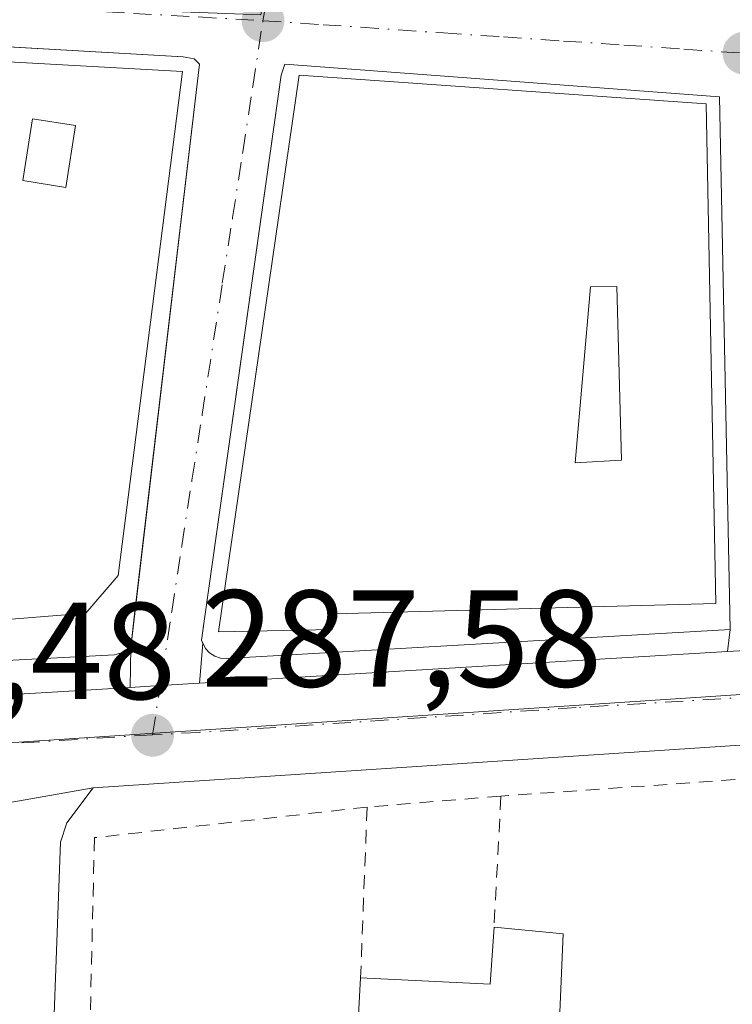
# Model space of a CAD drawing. Units: metres. Extents: x 597798 to 601263, y 4687474 to 4689839.
# Drawn here: x 598535 to 598587, y 4688087 to 4688159 of the extents above; entities that cross this region are included whole.
import ezdxf

# ---------------------------------------------------------------- set-up
doc = ezdxf.new("R2010")
doc.units = ezdxf.units.M
doc.header["$MEASUREMENT"] = 0
doc.linetypes.add('DGN Style 2', pattern=[1.6480167562047852, 0.988810053722871, -0.6592067024819142])
doc.linetypes.add('DGN Style 4', pattern=[2.6384748266838614, 1.318413404963828, -0.6592067024819142, 0.001648016756204785, -0.6592067024819142])
for name, color, linetype, lineweight in [('Alambrada', 7, 'DGN Style 2', 0), ('Carretera de calzada única Cxs', 7, 'Continuous', 13), ('Carretera de calzada única eje', 7, 'DGN Style 4', 0), ('Edificación Cxs', 1, 'Continuous', 13), ('Elemento construido', 1, 'Continuous', 0), ('Núcleo urbano CxS', 7, 'Continuous', 0), ('Prado CxS', 92, 'Continuous', 0), ('Punto de cota en terreno', 7, 'Continuous', 0), ('Rótulo de punto de cota en terreno', 7, 'Continuous', 0), ('Vía urbana Cxs', 4, 'Continuous', 0), ('Vía urbana eje', 4, 'DGN Style 4', 0)]:
    doc.layers.add(name, color=color, linetype=linetype, lineweight=lineweight)
doc.styles.add('Style-Arial', font='txt')

# ---------------------------------------------------------------- blocks, each defined once
blk = doc.blocks.new('5PATER')
at = {"layer": 'Prado CxS', "linetype": 'Continuous', "lineweight": 0}
h = blk.add_hatch(color=51, dxfattribs=at)
edge = h.paths.add_edge_path()
edge.add_ellipse((0, 0), major_axis=(-0.1095731443231308, -0.1110710700762829), ratio=0.9994222409660322, start_angle=0, end_angle=360)
blk = doc.blocks.new('*U28')
at = {"layer": 'Carretera de calzada única Cxs', "color": 7, "linetype": 'Continuous', "lineweight": 13}
for points in [[(598749.448, 4688116.128000001, 290.8635000000068), (598714.4600999998, 4688113.940099999, 291.2912999999971), (598667.5301000001, 4688111.120100001, 291.5421999999962), (598665.0001999997, 4688110.9564, 290.2513999999938), (598662.7609999999, 4688110.811600001, 288.929999999993), (598658.4101, 4688110.530099999, 289.6606999999931), (598633.8300999999, 4688108.960100001, 288.2158000000054), (598629.7408999996, 4688108.4323, 288.4946999999956), (598624.0389, 4688108.295600001, 290.5666999999958), (598623.3901000004, 4688108.280099999, 290.9217000000062), (598595.5500999996, 4688106.5001, 288.0032000000065), (598540.8000999996, 4688102.890100001, 287.7559000000037), (598535.4469, 4688101.962300001, 287.7033999999985), (598532.3777000001, 4688101.430299999, 287.7125999999989), (598529.7801000001, 4688100.9801, 288.0604000000022), (598481.7100999998, 4688098.140100001, 287.5213999999978), (598471.5217000004, 4688097.226500001, 287.1941999999981), (598464.7185000004, 4688096.7777, 288.0678999999946), (598463.3901000004, 4688096.690099999, 288.2508999999991), (598384.6601, 4688091.780099999, 286.9459999999963)], [(598436.3000999996, 4688104.0701, 288.2669000000024), (598466.2116, 4688105.9945, 287.8108999999968), (598470.0065000001, 4688106.238700001, 287.6554000000033), (598473.9606, 4688106.4384, 288.0985999999975), (598517.5500999996, 4688108.640100001, 289.3203999999969), (598543.4990999997, 4688110.1941, 288.9355000000069), (598545.6802000003, 4688110.3247, 288.6321999999927), (598548.5291999998, 4688110.495300001, 288.8945999999996), (598586.9089000003, 4688112.7938, 288.601999999999), (598589.0711000003, 4688112.9232, 288.4611000000005), (598591.5247, 4688113.0702, 288.3126000000047), (598595.0301000001, 4688113.280099999, 288.2783999999957), (598597.2301000003, 4688113.4101, 288.3074000000051), (598597.1001000004, 4688115.380100001, 288.9302000000025), (598652.3901000004, 4688118.4001, 293.809500000003), (598659.2401000002, 4688118.9301, 291.4686999999976), (598662.2807999998, 4688119.1033, 289.4242999999988), (598663.3838999998, 4688119.166099999, 289.914499999999), (598665.8601000002, 4688119.220100001, 291.7216999999946), (598671.5201000003, 4688119.4801, 294.0019999999931), (598732.3400999998, 4688123.1501, 289.4707000000053), (598759.5401, 4688124.994100001, 293.5819000000047)]]:
    blk.add_polyline3d(points, dxfattribs=at)
blk = doc.blocks.new('*U32')
at = {"layer": 'Vía urbana Cxs', "color": 4, "linetype": 'Continuous', "lineweight": 0}
blk.add_polyline3d([(598589.0711000003, 4688112.9232, 288.4611000000005), (598586.9089000003, 4688112.7938, 288.601999999999), (598587.1001000004, 4688114.4101, 289.6913000000059), (598586.3201000001, 4688153.110099999, 290.7685999999958), (598554.7301000003, 4688155.4801, 291.1891999999934), (598554.4600999998, 4688154.690099999, 291.5152999999991), (598552.2337999997, 4688138.898700001, 291.9331999999995), (598551.9380000001, 4688136.800000001, 292.3157999999967), (598548.6700999998, 4688113.620100001, 290.0528999999952), (598548.7800000003, 4688113.392700001, 290.0920000000042), (598548.5291999998, 4688110.495300001, 288.8945999999996), (598545.6802000003, 4688110.3247, 288.6321999999927), (598543.4990999997, 4688110.1941, 288.9355000000069), (598543.5301000001, 4688113.090100001, 290.3785999999964), (598543.8163999999, 4688115.5122, 292.1867999999959), (598548.5401, 4688155.4801, 292.832699999999), (598548.1401000004, 4688155.880100001, 292.7660999999935), (598547.3501000004, 4688156.0101, 293.1156000000047), (598503.1657999996, 4688158.5404, 290.8960999999982), (598501.9972000001, 4688158.6073, 290.8466000000044), (598494.4401000004, 4688159.040100001, 291.3635000000068)], dxfattribs=at)
blk = doc.blocks.new('*U35')
at = {"layer": 'Vía urbana Cxs', "color": 4, "linetype": 'Continuous', "lineweight": 0}
blk.add_polyline3d([(598529.6201, 4688037.440099999, 289.2081999999937), (598532.2801000001, 4688098.120100001, 287.7698999999994), (598532.2500999998, 4688098.890100001, 287.7670000000071), (598531.7801000001, 4688099.940099999, 287.8439000000071), (598530.8901000004, 4688100.690099999, 287.9435999999987), (598529.7801000001, 4688100.9801, 288.0604000000022), (598532.3777000001, 4688101.430299999, 287.7125999999989), (598535.4469, 4688101.962300001, 287.7033999999985), (598540.8000999996, 4688102.890100001, 287.7559000000037), (598538.8901000004, 4688100.350099999, 287.7143000000069), (598538.4201999997, 4688098.960100001, 287.6978999999992), (598537.6201, 4688077.2601, 287.4967000000034)], dxfattribs=at)
blk = doc.blocks.new('*U51')
at = {"layer": 'Edificación Cxs', "color": 1, "linetype": 'Continuous', "lineweight": 13, "elevation": 295.8877999999967, "flags": 128}
blk.add_lwpolyline([(598585.3501000004, 4688152.590100001), (598586.0701000001, 4688116.300100001), (598558.3000999996, 4688115.540100001), (598558.1700999998, 4688114.4101), (598549.9200999998, 4688114.2301), (598555.7701000003, 4688154.6801)], close=True, dxfattribs=at)
at = {"layer": 'Edificación Cxs', "color": 1, "linetype": 'Continuous', "lineweight": 13}
blk.add_3dface([(598576.9401000004, 4688139.300100001, 295.8877999999968), (598575.8400999998, 4688126.5101, 295.8877999999968), (598579.2100999998, 4688126.700099999, 295.8877999999968), (598578.8701, 4688139.3301, 295.8877999999968)], dxfattribs=at)
blk = doc.blocks.new('*U79')
at = {"layer": 'Edificación Cxs', "color": 1, "linetype": 'Continuous', "lineweight": 13, "elevation": 300.1288999999961, "flags": 128}
blk.add_lwpolyline([(598510.0832000002, 4688128.5021), (598518.7029999997, 4688128.893999999), (598518.3700000001, 4688135.469000001), (598529.8030000003, 4688135.904999999), (598530.7401000002, 4688126.229900001), (598530.8063000003, 4688124.378500001), (598530.8901000004, 4688122.040100001), (598534.4801000003, 4688122.1601), (598534.3501000004, 4688126.360099999), (598532.2176999999, 4688126.283100001), (598534.0080000004, 4688141.762), (598518.9809999998, 4688142.738299999), (598519.2200999996, 4688145.4801), (598518.8768999996, 4688145.5034), (598519.5919000005, 4688156.4802), (598519.7600999996, 4688156.470100001), (598547.3000999996, 4688154.940099999), (598542.6201, 4688118.3201), (598540.2600999996, 4688115.600099999), (598519.5201000003, 4688113.920100001), (598519.4254999999, 4688113.9169), (598510.4600999998, 4688113.620100001), (598510.4401000004, 4688114.530099999), (598510.0871000001, 4688128.358100001), (598510.0869000005, 4688128.363700001)], close=True, dxfattribs=at)
at = {"layer": 'Edificación Cxs', "color": 1, "linetype": 'Continuous', "lineweight": 13}
blk.add_3dface([(598539.5201000003, 4688151.030099999, 300.1288999999961), (598536.3901000004, 4688151.5101, 300.1288999999961), (598535.6801000005, 4688147.020099999, 300.1288999999961), (598538.8201000001, 4688146.5101, 300.1288999999961)], dxfattribs=at)

msp = doc.modelspace()

# ---------------------------------------------------------------- linework, layer by layer
at = {"layer": 'Alambrada', "color": 7, "linetype": 'DGN Style 2', "lineweight": 0, "extrusion": (-0.02325466931727648, -0.001629726981242322, 0.9997282452471327), "elevation": -21271.83875598574, "flags": 128}
msp.add_lwpolyline([(-4634785.651595384, 924639.5551927597), (-4634785.651595383, 924607.6484765643)], dxfattribs=at)
at = {"layer": 'Alambrada', "color": 7, "linetype": 'DGN Style 2', "lineweight": 0, "extrusion": (-0.02170828925067473, -0.001784854205164524, 0.9997627540938279), "elevation": -21073.46371140891, "flags": 128}
msp.add_lwpolyline([(-4623287.212373751, 980490.2304502691), (-4623287.212373752, 980480.465300946)], dxfattribs=at)
at = {"layer": 'Alambrada', "color": 7, "linetype": 'DGN Style 2', "lineweight": 0, "extrusion": (0.004169192880914471, 0.0794648163229532, 0.996828952628023), "elevation": 375321.9541433988, "flags": 128}
msp.add_lwpolyline([(-352120.6439765519, -4698056.44004022), (-352120.6439765519, -4698046.866574845)], dxfattribs=at)
at = {"layer": 'Alambrada', "color": 7, "linetype": 'DGN Style 2', "lineweight": 0, "extrusion": (0.003995661971397717, 0.1054174648479581, 0.9944200283534318), "elevation": 496885.7261204803, "flags": 128}
msp.add_lwpolyline([(-420564.5459048945, -4681111.056118379), (-420564.5459048945, -4681098.577584452)], dxfattribs=at)
at = {"layer": 'Alambrada', "color": 7, "linetype": 'DGN Style 2', "lineweight": 0}
msp.add_polyline3d([(598560.7100999998, 4688101.5001, 287.911300000007), (598540.8901000004, 4688099.280099999, 287.7424000000028), (598540.4901000002, 4688081.720100001, 288.155700000003), (598543.0701000001, 4688081.690099999, 288.7289000000019)], dxfattribs=at)
at = {"layer": 'Carretera de calzada única Cxs', "color": 7, "linetype": 'Continuous', "lineweight": 13, "extrusion": (0.007593759930835547, 0.0004547783644743202, 0.9999710635747178), "elevation": 6966.171301649931, "flags": 128}
msp.add_lwpolyline([(598529.0774438698, 4688107.812041139), (598567.4582584428, 4688110.110541377)], dxfattribs=at)
at = {"layer": 'Carretera de calzada única Cxs', "color": 7, "linetype": 'Continuous', "lineweight": 13, "extrusion": (0.06062435219176891, -0.9980667203839217, 0.0136934138698453), "elevation": -4642756.465367336, "flags": 128}
msp.add_lwpolyline([(881726.1440831539, 63869.77625547687), (881728.3101508968, 63869.6351422462), (881730.7681496412, 63869.48672833105)], dxfattribs=at)
at = {"layer": 'Carretera de calzada única Cxs', "color": 7, "linetype": 'Continuous', "lineweight": 13, "extrusion": (-0.05524866820148924, 0.9754049301780279, 0.213384176654124), "elevation": 4539798.71962085, "flags": 128}
msp.add_lwpolyline([(-862633.956213787, -991263.5296430633), (-862677.6004663226, -991262.2790396259), (-862703.5958207077, -991262.6730134867)], dxfattribs=at)
at = {"layer": 'Carretera de calzada única Cxs', "color": 7, "linetype": 'Continuous', "lineweight": 13, "extrusion": (0.05977255404578958, -0.9982120223956102, 1.130083846777212e-05), "elevation": -4643951.481152114, "flags": 128}
msp.add_lwpolyline([(877693.6367338595, 341.4160455624789), (877695.821740398, 341.1127455624454), (877698.6758436472, 341.3751455624691)], dxfattribs=at)
at = {"layer": 'Carretera de calzada única Cxs', "color": 7, "linetype": 'Continuous', "lineweight": 13, "extrusion": (-0.06586962212546282, 0.9976301205411292, 0.01988304479049684), "elevation": 4637572.71649387, "flags": 128}
msp.add_lwpolyline([(-906187.7875121757, -91936.31898162507), (-906159.8907268522, -91939.23805868946), (-906105.0218415364, -91939.4854075872)], dxfattribs=at)
at = {"layer": 'Carretera de calzada única Cxs', "color": 7, "linetype": 'Continuous', "lineweight": 13, "extrusion": (0.1707769917141435, -0.9853097048059298, 6.867545934739046e-05), "elevation": -4517016.2577324, "flags": 128}
msp.add_lwpolyline([(1390368.170757205, 597.9640677888722), (1390362.737750388, 597.9115677912603), (1390359.622784475, 597.9207677887653), (1390356.986460178, 598.2685677895886)], dxfattribs=at)
at = {"layer": 'Carretera de calzada única eje', "color": 7, "linetype": 'DGN Style 4', "lineweight": 0, "extrusion": (0.003434940997140957, 0.0002115495146346414, 0.9999940781960408), "elevation": 3335.581666810148, "flags": 128}
msp.add_lwpolyline([(598540.5980804053, 4688106.148163188), (598530.9402229971, 4688105.553363176)], dxfattribs=at)
at = {"layer": 'Carretera de calzada única eje', "color": 7, "linetype": 'DGN Style 4', "lineweight": 0}
msp.add_polyline3d([(598589.1601, 4688109.530099999, 288.0809000000008), (598575.9200999998, 4688108.7301, 288.2820000000065), (598548.5500999996, 4688106.9301, 287.8779000000068), (598545.1179000001, 4688106.7489, 287.8494999999967)], dxfattribs=at)
at = {"layer": 'Edificación Cxs', "color": 1, "linetype": 'Continuous', "lineweight": 13, "elevation": 295.9232999999949, "flags": 128}
msp.add_lwpolyline([(598559.8201000001, 4688081.440099999), (598560.2401000002, 4688089.100099999), (598569.6700999998, 4688088.640100001), (598569.9401000004, 4688092.770099999), (598574.9700999996, 4688092.300100001), (598574.4901000002, 4688080.890100001)], dxfattribs=at)
at = {"layer": 'Edificación Cxs', "color": 1, "linetype": 'Continuous', "lineweight": 13, "extrusion": (-0.1215533431772328, 0.4056663598684149, 0.9059026378334195), "elevation": 1829305.053835602, "flags": 128}
msp.add_lwpolyline([(-1918997.593587203, -3912485.796904023), (-1919006.494752863, -3912482.322645314), (-1919007.93882703, -3912486.604250623)], dxfattribs=at)
at = {"layer": 'Edificación Cxs', "color": 1, "linetype": 'Continuous', "lineweight": 13, "extrusion": (-0.1431248254688477, 0.2674982494827657, 0.9528693356689404), "elevation": 1168662.394005436, "flags": 128}
msp.add_lwpolyline([(-2739427.011867099, -3669622.825123907), (-2739441.662799495, -3669614.300858945), (-2739445.646850709, -3669621.180986648)], dxfattribs=at)
at = {"layer": 'Edificación Cxs', "color": 1, "linetype": 'Continuous', "lineweight": 13}
for points in [[(598495.8701, 4688113.7301, 291.5927999999985), (598495.9301000005, 4688112.670100001, 291.3775000000023), (598484.5301000001, 4688111.7601, 293.6153000000049), (598484.4600999998, 4688112.710100001, 294.6545999999944), (598484.2237, 4688112.690099999, 294.7617999999929), (598472.3901000004, 4688111.690099999, 292.3723999999929), (598471.5975000003, 4688123.422300001, 292.3349000000017), (598471.5701000001, 4688123.8301, 292.0939999999973), (598470.7219000002, 4688135.027899999, 292.3362000000052), (598470.5859000003, 4688136.823100001, 293.2728000000061), (598470.1162999999, 4688143.020300001, 292.8499000000011), (598469.9301000005, 4688145.4801, 291.5381999999955), (598469.9254999999, 4688145.549699999, 291.5032999999967), (598469.0301000001, 4688159.440099999, 289.2722000000067), (598519.5919000005, 4688156.479900001, 293.5155999999988), (598519.7600999996, 4688156.470100001, 293.652900000001), (598547.3000999996, 4688154.940099999, 294.2130000000034)], [(598547.3000999996, 4688154.940099999, 294.2130000000034), (598542.6201, 4688118.3201, 295.4434000000037), (598540.2600999996, 4688115.600099999, 294.5589000000036), (598519.5201000003, 4688113.920100001, 294.1073999999935), (598519.4254999999, 4688113.9169, 294.0687000000034), (598510.4600999998, 4688113.620100001, 291.7670000000071), (598510.4401000004, 4688114.530099999, 292.0678000000044)], [(598585.3501000004, 4688152.590100001, 291.4569999999949), (598586.0701000001, 4688116.300100001, 291.5795999999973), (598558.3000999996, 4688115.540100001, 295.8877999999968), (598558.1700999998, 4688114.4101, 294.5105999999942), (598549.9200999998, 4688114.2301, 291.5522999999957), (598555.7701000003, 4688154.6801, 292.4737000000023), (598585.3501000004, 4688152.590100001, 291.4569999999949)], [(598539.5201000003, 4688151.030099999, 299.8013999999966), (598536.3901000004, 4688151.5101, 299.9192000000039), (598535.6801000005, 4688147.020099999, 300.1288999999961), (598538.8201000001, 4688146.5101, 300.0130000000063), (598539.5201000003, 4688151.030099999, 299.8013999999966)], [(598539.5201000003, 4688151.030099999, 299.8013999999966), (598536.3901000004, 4688151.5101, 299.9192000000039), (598535.6801000005, 4688147.020099999, 300.1288999999961), (598538.8201000001, 4688146.5101, 300.0130000000063), (598539.5201000003, 4688151.030099999, 299.8013999999966)], [(598579.2100999998, 4688126.700099999, 293.4168999999966), (598578.8701, 4688139.3301, 293.5970999999991), (598576.9401000004, 4688139.300100001, 293.5905000000057), (598575.8400999998, 4688126.5101, 293.5050999999949), (598579.2100999998, 4688126.700099999, 293.4168999999966)], [(598579.2100999998, 4688126.700099999, 293.4168999999966), (598578.8701, 4688139.3301, 293.5970999999991), (598576.9401000004, 4688139.300100001, 293.5905000000057), (598575.8400999998, 4688126.5101, 293.5050999999949), (598579.2100999998, 4688126.700099999, 293.4168999999966)], [(598569.9401000004, 4688092.770099999, 288.8858000000037), (598574.9700999996, 4688092.300100001, 288.6171000000031), (598574.4901000002, 4688080.890100001, 291.3730999999971), (598587.9200999998, 4688080.5101, 291.0338999999949), (598590.6201, 4688080.440099999, 292.0748000000021), (598591.1801000005, 4688093.440099999, 289.5409000000073), (598601.6201, 4688092.9101, 292.1098999999958), (598602.2600999996, 4688104.530099999, 288.8678000000073)]]:
    msp.add_polyline3d(points, dxfattribs=at)
for points in [[(598539.5201000003, 4688151.030099999, 300.1288999999961), (598538.8201000001, 4688146.5101, 300.1288999999961), (598535.6801000005, 4688147.020099999, 300.1288999999961), (598536.3901000004, 4688151.5101, 300.1288999999961)], [(598579.2100999998, 4688126.700099999, 293.5970999999991), (598575.8400999998, 4688126.5101, 293.5970999999991), (598576.9401000004, 4688139.300100001, 293.5970999999991), (598578.8701, 4688139.3301, 293.5970999999991)]]:
    msp.add_3dface(points, dxfattribs=at)
at = {"layer": 'Elemento construido', "color": 1, "linetype": 'Continuous', "lineweight": 0}
for points in [[(598474.8101000005, 4688109.020099999, 290.4045000000042), (598542.3501000004, 4688112.5701, 290.304999999993), (598542.8701, 4688112.700099999, 290.2642999999953), (598543.5301000001, 4688113.090100001, 290.3785999999964), (598548.5401, 4688155.4801, 292.832699999999), (598548.1401000004, 4688155.880100001, 292.7660999999935), (598547.3501000004, 4688156.0101, 293.1156000000047), (598494.4401000004, 4688159.040100001, 291.3635000000068), (598467.9700999996, 4688160.8301, 288.8105999999971), (598467.7401000002, 4688160.6601, 288.755799999999), (598467.5701000001, 4688160.420100001, 288.7139000000025), (598467.4801000003, 4688160.0001, 288.6956000000064), (598472.0500999996, 4688110.0801, 290.5491000000038), (598473.8901000004, 4688109.1501, 290.2747999999993), (598474.8101000005, 4688109.020099999, 290.4045000000042)], [(598550.5100999996, 4688112.300100001, 291.1569000000018), (598587.1001000004, 4688114.4101, 289.6913000000059), (598586.3201000001, 4688153.110099999, 290.7685999999958), (598554.7301000003, 4688155.4801, 291.1891999999934), (598554.4600999998, 4688154.690099999, 291.5152999999991), (598548.6700999998, 4688113.620100001, 290.0528999999952), (598548.9600999998, 4688113.020099999, 290.1432999999961), (598549.2600999996, 4688112.700099999, 290.3019000000059), (598549.6401000004, 4688112.470100001, 290.5371000000014), (598550.0601000005, 4688112.3301, 290.8070000000007), (598550.5100999996, 4688112.300100001, 291.1569000000018)], [(598622.0000999998, 4688002.800100001, 287.6523000000016), (598624.8201000001, 4688105.530099999, 291.4517000000051), (598624.7100999998, 4688106.440099999, 290.9323000000004), (598624.3501000004, 4688107.280099999, 290.5966000000044), (598623.3901000004, 4688108.280099999, 290.9217000000062), (598595.5500999996, 4688106.5001, 288.0032000000065), (598540.8000999996, 4688102.890100001, 287.7559000000037)], [(598540.8000999996, 4688102.890100001, 287.7559000000037), (598538.8901000004, 4688100.350099999, 287.7143000000069), (598538.4200999998, 4688098.960100001, 287.6978999999992), (598537.6201, 4688077.2601, 287.4967000000034)]]:
    msp.add_polyline3d(points, dxfattribs=at)
at = {"layer": 'Núcleo urbano CxS', "color": 7, "linetype": 'Continuous', "lineweight": 0, "extrusion": (-0.06587526500892044, 0.9975168754148952, 0.02491049422450211), "elevation": 4637043.555234665, "flags": 128}
msp.add_lwpolyline([(-906285.626635194, -115258.65803202), (-906285.5491003005, -115258.6574449186), (-906242.271130916, -115258.736156263), (-906159.0937295242, -115259.091566552)], dxfattribs=at)
at = {"layer": 'Núcleo urbano CxS', "color": 7, "linetype": 'Continuous', "lineweight": 0}
for points in [[(598616.8979000002, 4688111.5909, 288.0770000000048), (598533.9007000001, 4688106.1187, 287.7216999999946), (598470.8469000002, 4688102.842300001, 287.114499999996), (598469.0204999996, 4688102.7027, 287.1074999999983), (598468.9999000002, 4688103.0097, 287.1095999999961), (598468.7538999999, 4688106.151699999, 287.1324000000022), (598466.3246999999, 4688137.3301, 287.3393000000069), (598464.4611000001, 4688147.050100001, 287.3993000000046), (598463.1955000004, 4688163.5405, 287.5051999999997), (598498.1179000001, 4688161.7095, 288.3110000000015), (598516.5374999996, 4688160.570900001, 288.7722000000067), (598520.5308999997, 4688160.324899999, 288.8380999999936), (598552.9918999998, 4688159.063300001, 289.3242999999929), (598556.1167000001, 4688176.274700001, 289.8506000000052), (598562.2934999998, 4688207.5965, 290.7011000000057), (598565.3938999996, 4688224.8325, 291.1247000000003), (598565.5862999996, 4688225.880899999, 291.1269999999931), (598582.2446999997, 4688254.9583, 291.414300000004)], [(598532.6558999997, 4688054.6735, 286.9780000000028), (598533.9007000001, 4688106.1187, 287.7216999999946), (598616.8979000002, 4688111.5909, 288.0770000000048), (598660.0818999996, 4688114.441299999, 288.155700000003), (598660.1593000004, 4688114.445900001, 288.1551000000036), (598661.5113000004, 4688099.564900001, 287.8920000000071), (598661.7282999996, 4688095.5099, 287.7526999999973), (598667.2578999996, 4688079.318499999, 287.3530000000028)]]:
    msp.add_polyline3d(points, dxfattribs=at)
at = {"layer": 'Vía urbana Cxs', "color": 4, "linetype": 'Continuous', "lineweight": 0, "extrusion": (-0.06533621968789156, -0.5523165887876208, 0.8310701319063882), "elevation": -2628192.02332009, "flags": 128}
msp.add_lwpolyline([(43702.49321015304, 3927773.506559757), (43702.49321015293, 3927775.464962108)], dxfattribs=at)
at = {"layer": 'Vía urbana Cxs', "color": 4, "linetype": 'Continuous', "lineweight": 0, "extrusion": (-0.00477369671400801, -0.4459556603586765, 0.8950423234762364), "elevation": -2093287.933077698, "flags": 128}
msp.add_lwpolyline([(548328.5842139184, 4201679.781800156), (548328.5842139184, 4201683.017586707)], dxfattribs=at)
at = {"layer": 'Vía urbana Cxs', "color": 4, "linetype": 'Continuous', "lineweight": 0, "extrusion": (-0.03283252119677067, -0.3793020202290102, 0.9246902200207674), "elevation": -1797594.501185134, "flags": 128}
msp.add_lwpolyline([(192025.9215747463, 4366743.404845115), (192025.9215747464, 4366740.25975463)], dxfattribs=at)
at = {"layer": 'Vía urbana Cxs', "color": 4, "linetype": 'Continuous', "lineweight": 0, "extrusion": (0.06062435219176891, -0.9980667203839217, 0.0136934138698453), "elevation": -4642756.465367336, "flags": 128}
msp.add_lwpolyline([(881726.1440831539, 63869.77625547687), (881728.3101508968, 63869.6351422462), (881730.7681496412, 63869.48672833105)], dxfattribs=at)
at = {"layer": 'Vía urbana Cxs', "color": 4, "linetype": 'Continuous', "lineweight": 0, "extrusion": (0.05977255404578958, -0.9982120223956102, 1.130083846777212e-05), "elevation": -4643951.481152114, "flags": 128}
msp.add_lwpolyline([(877693.6367338595, 341.4160455624789), (877695.821740398, 341.1127455624454), (877698.6758436472, 341.3751455624691)], dxfattribs=at)
at = {"layer": 'Vía urbana Cxs', "color": 4, "linetype": 'Continuous', "lineweight": 0, "extrusion": (0.1707769917141435, -0.9853097048059298, 6.867545934739046e-05), "elevation": -4517016.2577324, "flags": 128}
msp.add_lwpolyline([(1390368.170757205, 597.9640677888722), (1390362.737750388, 597.9115677912603), (1390359.622784475, 597.9207677887653), (1390356.986460178, 598.2685677895886)], dxfattribs=at)
at = {"layer": 'Vía urbana Cxs', "color": 4, "linetype": 'Continuous', "lineweight": 0}
for points in [[(598543.5301000001, 4688113.090100001, 290.3785999999964), (598543.8163999999, 4688115.5122, 292.1867999999959), (598548.5401, 4688155.4801, 292.832699999999), (598548.1401000004, 4688155.880100001, 292.7660999999935), (598547.3501000004, 4688156.0101, 293.1156000000047), (598503.1657999996, 4688158.5404, 290.8960999999982), (598501.9972000001, 4688158.6073, 290.8466000000044), (598494.4401000004, 4688159.040100001, 291.3635000000068), (598492.4705999997, 4688159.1733, 291.6560999999929), (598467.9700999996, 4688160.8301, 288.8105999999971), (598467.7401000002, 4688160.6601, 288.755799999999), (598467.5701000001, 4688160.420100001, 288.7139000000025), (598467.4801000003, 4688160.0001, 288.6956000000064), (598472.0500999996, 4688110.0801, 290.5491000000038)], [(598587.1001000004, 4688114.4101, 289.6913000000059), (598586.3201000001, 4688153.110099999, 290.7685999999958), (598554.7301000003, 4688155.4801, 291.1891999999934), (598554.4600999998, 4688154.690099999, 291.5152999999991), (598552.2339000005, 4688138.898700001, 291.9330999999947), (598551.9380000001, 4688136.800000001, 292.3157999999967), (598548.6700999998, 4688113.620100001, 290.0528999999952), (598548.7800000003, 4688113.392700001, 290.0920000000042)], [(598540.8000999996, 4688102.890100001, 287.7559000000037), (598538.8901000004, 4688100.350099999, 287.7143000000069), (598538.4201999997, 4688098.960100001, 287.6978999999992), (598537.6201, 4688077.2601, 287.4967000000034)]]:
    msp.add_polyline3d(points, dxfattribs=at)
at = {"layer": 'Vía urbana eje', "color": 4, "linetype": 'DGN Style 4', "lineweight": 0}
for points in [[(598553.1401000004, 4688158.640100001, 290.6012999999948), (598554.0100999996, 4688163.350099999, 293.3782999999967), (598555.7301000003, 4688172.780099999, 293.6612000000023), (598556.6001000004, 4688177.5001, 292.6298999999999), (598558.3201000001, 4688186.9301, 292.8690999999963), (598559.1901000004, 4688191.640100001, 292.8460000000051), (598560.0500999996, 4688196.350099999, 292.6548999999941), (598560.9200999998, 4688201.0701, 292.4746000000014), (598562.6401000004, 4688210.4801, 294.2024999999995), (598563.5000999998, 4688215.210100001, 295.3779000000068), (598564.3701, 4688219.920100001, 295.6503999999986), (598565.2301000003, 4688224.640100001, 295.2574000000022)], [(598520.2100999998, 4688160.5001, 291.7345999999961), (598534.3201000001, 4688159.690099999, 294.9928999999975), (598539.0301000001, 4688159.440099999, 294.9823999999935), (598543.7301000003, 4688159.170100001, 294.2788), (598548.4401000004, 4688158.9101, 292.7565000000032), (598553.1401000004, 4688158.640100001, 290.6012999999948)], [(598545.1179000001, 4688106.7489, 287.8494999999967), (598545.7801000001, 4688110.960100001, 288.7948999999935), (598546.5100999996, 4688115.710100001, 290.0578999999998), (598547.2500999998, 4688120.4801, 290.0265999999974), (598547.9801000003, 4688125.2601, 290.7804999999935), (598548.7301000003, 4688130.030099999, 291.8369999999995), (598550.1901000004, 4688139.5701, 292.7041999999929), (598550.9401000004, 4688144.340100001, 292.5510999999969), (598551.6700999998, 4688149.100099999, 291.756899999993), (598552.4101, 4688153.870100001, 290.3021000000008), (598553.1401000004, 4688158.640100001, 290.6012999999948)], [(598553.1401000004, 4688158.640100001, 290.6012999999948), (598557.5100999996, 4688158.350099999, 290.2185999999929), (598566.2600999996, 4688157.7501, 290.5939000000071), (598570.6201, 4688157.460100001, 290.2320000000037), (598575.0000999998, 4688157.1601, 290.4149000000034), (598579.3701, 4688156.870100001, 290.6006999999955), (598583.7301000003, 4688156.5701, 290.6166999999987), (598588.1001000004, 4688156.280099999, 289.9481999999989)]]:
    msp.add_polyline3d(points, dxfattribs=at)

# ---------------------------------------------------------------- block references
at = {"layer": 'Carretera de calzada única Cxs', "color": 7, "linetype": 'Continuous', "lineweight": 13}
msp.add_blockref('*U28', (0, 0), dxfattribs=at)
at = {"layer": 'Edificación Cxs', "color": 1, "linetype": 'Continuous', "lineweight": 13}
for name in ['*U79', '*U51']:
    msp.add_blockref(name, (0, 0), dxfattribs=at)
at = {"layer": 'Punto de cota en terreno', "color": 7, "linetype": 'Continuous', "lineweight": 0, "xscale": 10, "yscale": 10, "zscale": 10}
for p in [(598553.1500000004, 4688158.640000001, 288.9600000000065), (598588.1100000005, 4688156.279999999, 288.6600000000035), (598545.1200000001, 4688106.720000001, 287.5800000000018)]:
    msp.add_blockref('5PATER', p, dxfattribs=at)
at = {"layer": 'Vía urbana Cxs', "color": 4, "linetype": 'Continuous', "lineweight": 0}
for name in ['*U32', '*U35']:
    msp.add_blockref(name, (0, 0), dxfattribs=at)

# ---------------------------------------------------------------- texts
at = {"layer": 'Rótulo de punto de cota en terreno', "color": 7, "linetype": 'Continuous', "lineweight": 0, "style": 'Style-Arial'}
for s, p in [('287,58', (598548.6478000004, 4688110.2478)), ('287,48', (598517.6771999998, 4688109.347800001))]:
    msp.add_text(s, height=7.000000000000002, dxfattribs=at).set_placement(p)

doc.saveas('drawing.dxf')
